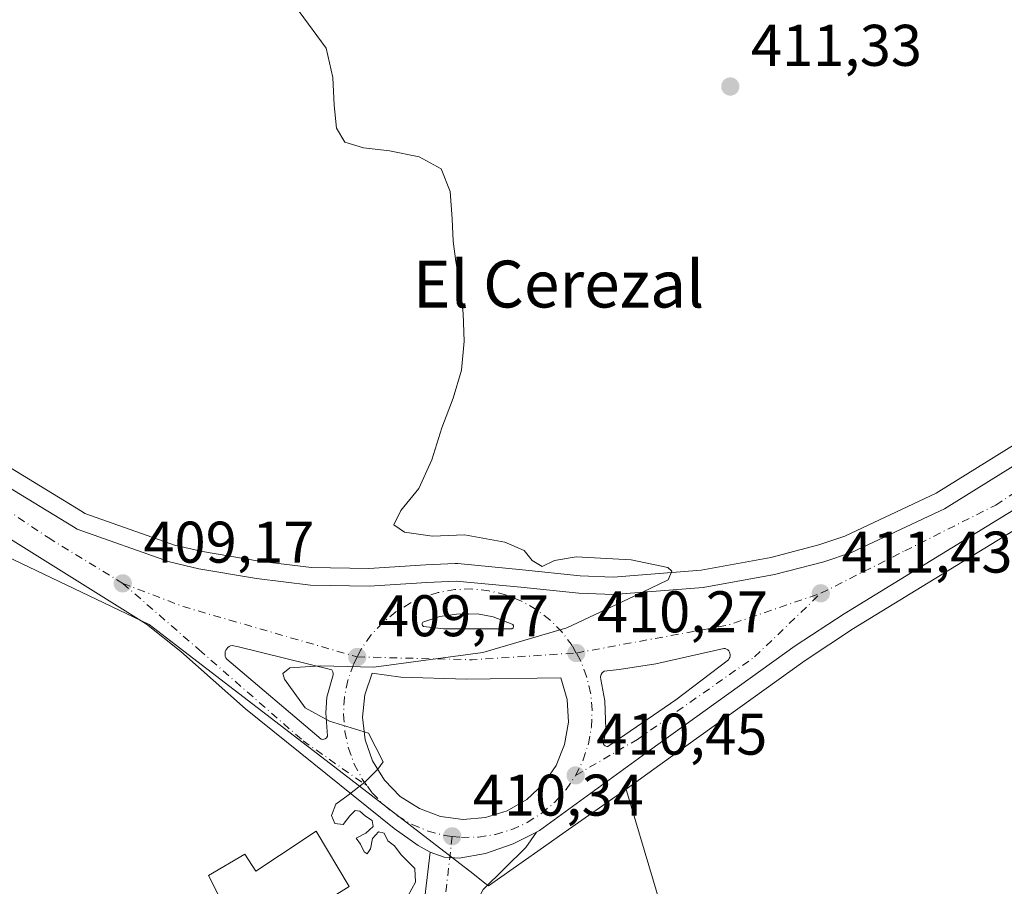
# Model space of a CAD drawing. Units: metres. Extents: x 600525 to 603968, y 4736101 to 4738468.
# Drawn here: x 601030 to 601198, y 4736893 to 4737041 of the extents above; entities that cross this region are included whole.
import ezdxf
from ezdxf.enums import TextEntityAlignment as Align

# ---------------------------------------------------------------- set-up
doc = ezdxf.new("R2010")
doc.units = ezdxf.units.M
doc.header["$MEASUREMENT"] = 0
doc.linetypes.add('DGN Style 4', pattern=[2.6384748266838614, 1.318413404963828, -0.6592067024819142, 0.001648016756204785, -0.6592067024819142])
for name, color, linetype, lineweight in [('Carretera de calzada única Cxs', 7, 'Continuous', 13), ('Carretera de calzada única eje', 7, 'DGN Style 4', 0), ('Cultivos herbáceos CxS', 92, 'Continuous', 0), ('Cultivos leñosos CxS', 92, 'Continuous', 0), ('Curva de nivel normal', 30, 'Continuous', 0), ('Edificación Cxs', 1, 'Continuous', 13), ('Isleta de vial', 135, 'Continuous', 13), ('Núcleo urbano CxS', 7, 'Continuous', 0), ('Punto de cota en terreno', 7, 'Continuous', 0), ('Rótulo de punto de cota en terreno', 7, 'Continuous', 0), ('Texto cartográfico', 7, 'Continuous', 0), ('Vía urbana Cxs', 4, 'Continuous', 0), ('Vía urbana eje', 4, 'DGN Style 4', 0)]:
    doc.layers.add(name, color=color, linetype=linetype, lineweight=lineweight)
doc.styles.add('Style-Arial', font='txt')

# ---------------------------------------------------------------- blocks, each defined once
blk = doc.blocks.new('*U8')
at = {"layer": 'Núcleo urbano CxS', "color": 7, "linetype": 'Continuous', "lineweight": 0}
blk.add_polyline3d([(600963.9824999999, 4736883.9323, 410.4043999999994), (601008.6086999997, 4736909.126900001, 408.379700000005), (600989.8936999999, 4736935.0383, 407.6925999999949), (601008.5509000003, 4736945.885500001, 408.6037000000069), (601020.8431000002, 4736953.0319, 408.6707000000025), (601026.8651000002, 4736950.1557, 408.8377999999939), (601029.4533000002, 4736948.919299999, 408.8696999999956), (601052.5137, 4736937.917500001, 409.3233999999939), (601058.4609000003, 4736933.350500001, 409.3849000000046), (601083.4627, 4736914.165100001, 409.8371999999945), (601107.7050999999, 4736895.410700001, 410.4802000000054), (601109.7889, 4736893.798699999, 410.5065999999933), (601110.3699000003, 4736893.349300001, 410.5120000000024), (601118.7768999999, 4736899.255700001, 410.4480999999942), (601123.4716999996, 4736902.554099999, 410.5121000000072), (601133.8476999998, 4736909.8441, 410.6070000000037), (601133.8614999996, 4736909.797900001, 410.6085000000021), (601133.8740999997, 4736909.755899999, 410.6098999999958), (601133.9188999999, 4736909.6051, 410.6150000000052), (601138.5210999995, 4736894.1249, 411.0096000000049), (601141.7653999999, 4736883.2117, 411.2289000000019)], dxfattribs=at)
blk = doc.blocks.new('*U9')
at = {"layer": 'Cultivos herbáceos CxS', "color": 92, "linetype": 'Continuous', "lineweight": 0}
blk.add_polyline3d([(601206.9829000002, 4736972.8859, 412.7367999999988), (601186.7050999999, 4736960.3003, 411.6517000000022), (601171.1426999997, 4736952.969900001, 411.0473999999958), (601166.6958999997, 4736951.487700001, 410.8445999999968), (601158.5131000001, 4736949.351700001, 410.5334000000003), (601146.6234999998, 4736947.198899999, 410.251099999994), (601131.6722999997, 4736946.014900001, 410.002999999997), (601126.0345000001, 4736946.243899999, 409.8714000000036), (601116.1858000001, 4736947.2555, 409.6316999999981), (601105.1546999998, 4736948.306500001, 409.3772000000026), (601104.8701, 4736948.3201, 409.381899999993), (601104.7317000004, 4736948.3169, 409.383600000001), (601099.7282999996, 4736948.085700001, 409.4006999999983), (601089.9612999996, 4736947.4815, 409.309500000003), (601080.2326999997, 4736947.6373, 408.9943000000058), (601071.2630000003, 4736948.7097, 408.9106000000029), (601061.6010999996, 4736950.372500001, 408.8638999999966), (601056.8491000002, 4736951.465500001, 408.7409000000043), (601041.5669, 4736956.870100001, 408.4545999999973), (601041.1731000004, 4736957.114700001, 408.4437000000034), (601028.8866999998, 4736964.613700001, 408.3012000000017)], dxfattribs=at)
blk = doc.blocks.new('*U10')
at = {"layer": 'Cultivos herbáceos CxS', "color": 92, "linetype": 'Continuous', "lineweight": 0}
blk.add_polyline3d([(601250.4489000002, 4736717.6679, 415.0485000000044), (601197.1842999998, 4736827.7927, 412.571299999996), (601175.9820999998, 4736818.517300001, 412.594299999997), (601174.1524999999, 4736817.7169, 412.5920999999944), (601165.9434000002, 4736834.9981, 412.1880999999994), (601160.4759000001, 4736846.5077, 411.9229999999953), (601141.7653999999, 4736868.8181, 411.5351999999984), (601141.7653999999, 4736883.2117, 411.2289000000019), (601138.5210999995, 4736894.1249, 411.0096000000049), (601133.9188999999, 4736909.6051, 410.6150000000052), (601133.8740999997, 4736909.755899999, 410.6098999999958), (601133.8614999996, 4736909.797900001, 410.6085000000021), (601139.6069, 4736913.9683, 410.7339000000065), (601164.3923000004, 4736931.789100001, 411.3359999999957), (601172.6394999997, 4736937.2279, 411.6576000000059), (601213.5800999999, 4736962.289899999, 413.1793999999936)], dxfattribs=at)
blk = doc.blocks.new('5PATER')
at = {"layer": 'Cultivos leñosos CxS', "linetype": 'Continuous', "lineweight": 0}
h = blk.add_hatch(color=51, dxfattribs=at)
edge = h.paths.add_edge_path()
edge.add_ellipse((0, 0), major_axis=(-0.1095731443231308, -0.1110710700762829), ratio=0.9994222409660322, start_angle=0, end_angle=360)
blk = doc.blocks.new('*U16')
at = {"layer": 'Carretera de calzada única Cxs', "color": 7, "linetype": 'Continuous', "lineweight": 13}
for points in [[(601212.0000999998, 4736964.840100001, 413.248900000006), (601171.0301000001, 4736939.7601, 411.7973999999958), (601162.6901000004, 4736934.2601, 411.382700000002), (601137.8501000004, 4736916.4001, 410.6983000000037), (601119.1001000004, 4736902.790100001, 411.718399999998), (601118.5458000004, 4736902.5067, 411.5524000000005), (601114.6201, 4736900.5001, 411.1913000000059), (601109.8901000004, 4736898.840100001, 410.6505999999936), (601105.3901000004, 4736898.050100001, 410.5194999999949), (601103.7836999996, 4736898.1689, 410.546199999997), (601102.8201000001, 4736898.2401, 410.5610000000015), (601100.4401000004, 4736899.0601, 410.6830999999947), (601098.3701, 4736900.2301, 410.6540999999997), (601094.3000999996, 4736903.110099999, 410.4676000000036), (601068.9600999998, 4736923.5001, 409.7768999999971), (601057.9401000004, 4736933.3301, 409.7709999999934), (601052.0500999996, 4736937.970100001, 409.6062999999995), (601021.5500999996, 4736957.0101, 409.3157000000065), (601007.1001000004, 4736967.130100001, 408.5434999999998), (600930.6700999998, 4737027.210100001, 407.3816999999981), (600914.3201000001, 4737037.9101, 406.9483999999939), (600897.9101, 4737048.1501, 406.7688999999955)], [(600917.8201000001, 4737043.350099999, 407.6153000000049), (600934.4200999998, 4737032.5001, 407.3886000000057), (600975.5701000001, 4737000.9301, 409.2290000000066), (601003.3901000004, 4736979.170100001, 410.3564000000042), (601027.2301000003, 4736962.110099999, 408.5023999999976), (601039.6001000004, 4736954.5601, 408.6733999999997), (601040.2600999996, 4736954.1501, 408.6772000000055), (601056.0100999996, 4736948.5801, 408.8745999999956), (601061.0100999996, 4736947.4301, 408.873900000006), (601070.8300999999, 4736945.7401, 409.0341999999946), (601080.0301000001, 4736944.640100001, 409.1411999999983), (601090.0301000001, 4736944.4801, 409.2151000000013), (601099.8901000004, 4736945.090100001, 409.2975000000006), (601104.8701, 4736945.3201, 409.3258999999962), (601115.8901000004, 4736944.270099999, 409.664499999999), (601125.8201000001, 4736943.2501, 409.7963000000018), (601131.7301000003, 4736943.0101, 409.9002000000037), (601147.0100999996, 4736944.220100001, 410.398000000001), (601159.1601, 4736946.420100001, 410.843399999998), (601167.5500999996, 4736948.610099999, 411.2363000000041), (601172.2600999996, 4736950.1801, 411.4326000000001), (601188.1401000004, 4736957.6601, 412.1356999999989), (601208.5701000001, 4736970.340100001, 413.2119999999995)]]:
    blk.add_polyline3d(points, dxfattribs=at)
for points in [[(601102.7100999998, 4736937.190099999, 409.6103000000003), (601114.2500999998, 4736937.170100001, 409.7685000000056), (601114.3501000004, 4736937.1801, 409.7694999999949), (601114.4401000004, 4736937.210100001, 409.769100000005), (601114.5100999996, 4736937.2601, 409.7670999999973), (601114.5701000001, 4736937.3301, 409.7636999999959), (601114.6201, 4736937.4101, 409.7595000000001), (601114.6601, 4736937.5001, 409.7546000000002), (601114.6700999998, 4736937.590100001, 409.750199999995), (601114.6601, 4736937.6801, 409.7455999999947), (601114.6201, 4736937.7601, 409.7409999999945), (601114.5701000001, 4736937.840100001, 409.7361999999994), (601114.5100999996, 4736937.920100001, 409.7311999999947), (601114.4200999998, 4736937.970100001, 409.7271000000038), (601111.1901000004, 4736939.2401, 409.6094000000012), (601108.5301000001, 4736939.7601, 409.5467000000062), (601104.9401000004, 4736939.690099999, 409.5038000000059), (601102.1001000004, 4736939.2601, 409.4894000000059), (601099.1901000004, 4736938.300100001, 409.497000000003), (601099.1401000004, 4736938.190099999, 409.5017999999982), (601099.1001000004, 4736938.090100001, 409.5060999999987), (601099.0800999999, 4736937.9901, 409.5108000000037), (601099.1001000004, 4736937.880100001, 409.5166000000027), (601099.1401000004, 4736937.770099999, 409.5228000000061), (601099.2100999998, 4736937.6801, 409.5283999999957), (601099.2801000001, 4736937.600099999, 409.5335000000051), (601099.3701, 4736937.550100001, 409.5374000000011)], [(601081.8701, 4736918.340100001, 409.8974000000017), (601082.1001000004, 4736918.3201, 409.8950999999943), (601082.3300999999, 4736918.340100001, 409.8947000000044), (601082.5500999996, 4736918.4301, 409.8994999999995), (601082.7500999998, 4736918.5701, 409.9112000000023), (601082.9600999998, 4736918.840100001, 409.9290000000037), (601082.6401000004, 4736922.840100001, 410.1137000000017), (601082.8300999999, 4736925.5101, 410.1457999999984), (601083.9101, 4736929.300100001, 410.0025000000023), (601083.9200999998, 4736929.5701, 409.9815999999992), (601083.8701, 4736929.840100001, 409.9616999999998), (601083.6700999998, 4736930.1801, 409.9383999999991), (601067.7500999998, 4736934.130100001, 409.684500000003), (601066.6901000004, 4736934.3201, 409.6402999999991), (601066.4200999998, 4736934.2501, 409.6347999999998), (601066.1700999998, 4736934.140100001, 409.6318000000028), (601065.9600999998, 4736933.9801, 409.6324000000022), (601065.7600999996, 4736933.790100001, 409.6340000000055), (601065.6201, 4736933.5601, 409.6392999999953), (601065.5100999996, 4736933.300100001, 409.6466999999975), (601065.4600999998, 4736933.020099999, 409.6573999999964), (601065.4600999998, 4736932.7501, 409.6699999999983), (601065.5100999996, 4736932.4801, 409.6848000000027), (601065.6201, 4736932.2301, 409.6922999999952), (601065.7600999996, 4736932.0001, 409.6992999999929)], [(601129.7801000001, 4736929.670100001, 410.6900000000023), (601129.6201, 4736929.4101, 410.6992999999929), (601129.5000999998, 4736928.960100001, 410.7258000000002), (601129.5500999996, 4736928.5101, 410.7661999999983), (601130.2100999998, 4736924.880100001, 410.9437000000034), (601130.4200999998, 4736920.040100001, 410.8153000000021), (601129.9801000003, 4736917.600099999, 410.6208000000042), (601130.0100999996, 4736917.5101, 410.6159999999945), (601130.0701000001, 4736917.4301, 410.6178000000073), (601130.1201, 4736917.340100001, 410.6199000000051), (601130.2600999996, 4736917.220100001, 410.6248000000051), (601130.5500999996, 4736917.110099999, 410.6340000000055), (601130.7301000003, 4736917.110099999, 410.6394), (601142.3201000001, 4736925.090100001, 410.9980000000069), (601151.3000999996, 4736931.9101, 411.0991000000067), (601151.4401000004, 4736932.090100001, 411.1061999999947), (601151.5301000001, 4736932.3101, 411.1141000000061), (601151.5800999999, 4736932.540100001, 411.1196999999956), (601151.6001000004, 4736932.7601, 411.1138999999966), (601151.5500999996, 4736933.0001, 411.1067000000039), (601151.4801000003, 4736933.220100001, 411.0994999999967), (601151.3501000004, 4736933.420100001, 411.0915999999997), (601151.1700999998, 4736933.5801, 411.0835999999982), (601150.9801000003, 4736933.710100001, 411.0758999999962), (601150.7600999996, 4736933.800100001, 411.0684999999939), (601150.5301000001, 4736933.840100001, 411.0623999999953), (601138.9401000004, 4736931.210100001, 410.9526000000042), (601132.6700999998, 4736930.2601, 410.8261000000057), (601130.1201, 4736929.970100001, 410.6883999999991)], [(601123.7801000001, 4736925.130100001, 410.6425000000018), (601122.7301000003, 4736928.840100001, 410.480899999995), (601106.6401000004, 4736928.5601, 410.8078999999998), (601095.4600999998, 4736928.9301, 410.0751000000019), (601093.0100999996, 4736929.2601, 410.0219999999972), (601090.5301000001, 4736929.600099999, 409.9618999999948), (601089.3000999996, 4736925.940099999, 410.1212999999989), (601088.9101, 4736922.100099999, 410.1777000000002), (601089.3501000004, 4736918.2601, 410.1459000000032), (601090.6201, 4736914.630100001, 410.1717000000062), (601092.6601, 4736911.340100001, 410.1928000000044), (601095.3501000004, 4736908.590100001, 410.4541000000027), (601098.6001000004, 4736906.5001, 410.6438999999955), (601102.2301000003, 4736905.1601, 410.8984999999957), (601106.0500999996, 4736904.640100001, 410.7035999999935), (601109.8901000004, 4736904.9801, 410.5794000000024), (601113.5701000001, 4736906.140100001, 410.4896000000008), (601116.9200999998, 4736908.0801, 410.5293999999994), (601119.7500999998, 4736910.710100001, 410.7562000000034), (601121.9401000004, 4736913.880100001, 410.6315000000032), (601123.3701, 4736917.460100001, 410.6444999999949), (601124.0100999996, 4736921.2601, 410.6879000000045)]]:
    blk.add_polyline3d(points, close=True, dxfattribs=at)

msp = doc.modelspace()

# ---------------------------------------------------------------- linework, layer by layer
at = {"layer": 'Carretera de calzada única Cxs', "color": 7, "linetype": 'Continuous', "lineweight": 13, "extrusion": (-0.01370750966834456, 2.375651498343946e-05, 0.999906047393614), "elevation": -7717.516274986931, "flags": 128}
msp.add_lwpolyline([(601051.8498404361, 4736937.374777988), (601063.3909247543, 4736937.354777988)], dxfattribs=at)
at = {"layer": 'Carretera de calzada única Cxs', "color": 7, "linetype": 'Continuous', "lineweight": 13, "extrusion": (0.009924460620554491, -0.0008629965739112218, 0.999950378928027), "elevation": 2287.346111584782, "flags": 128}
msp.add_lwpolyline([(601048.1995819551, 4736922.078014541), (601048.4295934546, 4736922.058014533)], dxfattribs=at)
at = {"layer": 'Carretera de calzada única Cxs', "color": 7, "linetype": 'Continuous', "lineweight": 13}
for points in [[(601100.4401000004, 4736899.0601, 410.6830999999947), (601098.3701, 4736900.2301, 410.6540999999997), (601094.3000999996, 4736903.110099999, 410.4676000000036), (601068.9600999998, 4736923.5001, 409.7768999999971), (601057.9401000004, 4736933.3301, 409.7709999999934), (601052.0500999996, 4736937.970100001, 409.6062999999995), (601021.5500999996, 4736957.0101, 409.3157000000065), (601007.1001000004, 4736967.130100001, 408.5434999999998), (600930.6700999998, 4737027.210100001, 407.3816999999981), (600914.3201000001, 4737037.9101, 406.9483999999939), (600897.9101, 4737048.1501, 406.7688999999955), (600882.7301000003, 4737056.7401, 407.0627999999998), (600867.5701000001, 4737064.360099999, 406.668399999995), (600800.2801000001, 4737095.460100001, 406.3034000000043), (600772.9200999998, 4737108.4301, 405.7982000000048), (600750.9801000003, 4737119.2401, 405.1484999999957), (600731.7301000003, 4737129.6801, 404.466499999995), (600708.1601, 4737143.460100001, 403.7402000000002), (600655.8201000001, 4737176.040100001, 402.289300000004), (600612.7600999996, 4737203.5801, 401.5222000000067), (600583.3300999999, 4737222.550100001, 400.9351000000024), (600542.0593999998, 4737248.734099999, 400.3812000000034)], [(601413.1300999997, 4737083.4801, 422.1993999999977), (601378.1700999998, 4737062.890100001, 420.8684000000067), (601343.3201000001, 4737043.3301, 420.5108999999939), (601313.9200999998, 4737027.300100001, 418.0859000000055), (601281.6901000004, 4737008.690099999, 416.9428999999946), (601260.3501000004, 4736995.6801, 415.9018999999971), (601237.8701, 4736981.0601, 414.7158999999957), (601212.0000999998, 4736964.840100001, 413.248900000006), (601171.0301000001, 4736939.7601, 411.7973999999958), (601162.6901000004, 4736934.2601, 411.382700000002), (601137.8501000004, 4736916.4001, 410.6983000000037), (601119.1001000004, 4736902.790100001, 411.718399999998), (601118.5456999998, 4736902.5067, 411.5524000000005)], [(600917.8201000001, 4737043.350099999, 407.6153000000049), (600934.4200999998, 4737032.5001, 407.3886000000057), (600975.5701000001, 4737000.9301, 409.2290000000066), (601003.3901000004, 4736979.170100001, 410.3564000000042), (601027.2301000003, 4736962.110099999, 408.5023999999976), (601039.6001000004, 4736954.5601, 408.6733999999997), (601040.2600999996, 4736954.1501, 408.6772000000055), (601056.0100999996, 4736948.5801, 408.8745999999956), (601061.0100999996, 4736947.4301, 408.873900000006), (601070.8300999999, 4736945.7401, 409.0341999999946), (601080.0301000001, 4736944.640100001, 409.1411999999983), (601090.0301000001, 4736944.4801, 409.2151000000013), (601099.8901000004, 4736945.090100001, 409.2975000000006), (601104.8701, 4736945.3201, 409.3258999999962), (601115.8901000004, 4736944.270099999, 409.664499999999), (601125.8201000001, 4736943.2501, 409.7963000000018), (601131.7301000003, 4736943.0101, 409.9002000000037), (601147.0100999996, 4736944.220100001, 410.398000000001), (601159.1601, 4736946.420100001, 410.843399999998), (601167.5500999996, 4736948.610099999, 411.2363000000041), (601172.2600999996, 4736950.1801, 411.4326000000001), (601188.1401000004, 4736957.6601, 412.1356999999989), (601208.5701000001, 4736970.340100001, 413.2119999999995)], [(601114.2500999998, 4736937.170100001, 409.7685000000056), (601114.3501000004, 4736937.1801, 409.7694999999949), (601114.4401000004, 4736937.210100001, 409.769100000005), (601114.5100999996, 4736937.2601, 409.7670999999973), (601114.5701000001, 4736937.3301, 409.7636999999959), (601114.6201, 4736937.4101, 409.7595000000001), (601114.6601, 4736937.5001, 409.7546000000002), (601114.6700999998, 4736937.590100001, 409.750199999995), (601114.6601, 4736937.6801, 409.7455999999947), (601114.6201, 4736937.7601, 409.7409999999945), (601114.5701000001, 4736937.840100001, 409.7361999999994), (601114.5100999996, 4736937.920100001, 409.7311999999947), (601114.4200999998, 4736937.970100001, 409.7271000000038), (601111.1901000004, 4736939.2401, 409.6094000000012), (601108.5301000001, 4736939.7601, 409.5467000000062), (601104.9401000004, 4736939.690099999, 409.5038000000059), (601102.1001000004, 4736939.2601, 409.4894000000059), (601099.1901000004, 4736938.300100001, 409.497000000003), (601099.1401000004, 4736938.190099999, 409.5017999999982), (601099.1001000004, 4736938.090100001, 409.5060999999987), (601099.0800999999, 4736937.9901, 409.5108000000037), (601099.1001000004, 4736937.880100001, 409.5166000000027), (601099.1401000004, 4736937.770099999, 409.5228000000061), (601099.2100999998, 4736937.6801, 409.5283999999957), (601099.2801000001, 4736937.600099999, 409.5335000000051), (601099.3701, 4736937.550100001, 409.5374000000011), (601102.7100999998, 4736937.190099999, 409.6103000000003)], [(601082.1001000004, 4736918.3201, 409.8950999999943), (601082.3300999999, 4736918.340100001, 409.8947000000044), (601082.5500999996, 4736918.4301, 409.8994999999995), (601082.7500999998, 4736918.5701, 409.9112000000023), (601082.9600999998, 4736918.840100001, 409.9290000000037), (601082.6401000004, 4736922.840100001, 410.1137000000017), (601082.8300999999, 4736925.5101, 410.1457999999984), (601083.9101, 4736929.300100001, 410.0025000000023), (601083.9200999998, 4736929.5701, 409.9815999999992), (601083.8701, 4736929.840100001, 409.9616999999998), (601083.6700999998, 4736930.1801, 409.9383999999991), (601067.7500999998, 4736934.130100001, 409.684500000003), (601066.6901000004, 4736934.3201, 409.6402999999991), (601066.4200999998, 4736934.2501, 409.6347999999998), (601066.1700999998, 4736934.140100001, 409.6318000000028), (601065.9600999998, 4736933.9801, 409.6324000000022), (601065.7600999996, 4736933.790100001, 409.6340000000055), (601065.6201, 4736933.5601, 409.6392999999953), (601065.5100999996, 4736933.300100001, 409.6466999999975), (601065.4600999998, 4736933.020099999, 409.6573999999964), (601065.4600999998, 4736932.7501, 409.6699999999983), (601065.5100999996, 4736932.4801, 409.6848000000027), (601065.6201, 4736932.2301, 409.6922999999952), (601065.7600999996, 4736932.0001, 409.6992999999929), (601081.8701, 4736918.340100001, 409.8974000000017)], [(601130.5500999996, 4736917.110099999, 410.6340000000055), (601130.7301000003, 4736917.110099999, 410.6394), (601142.3201000001, 4736925.090100001, 410.9980000000069), (601151.3000999996, 4736931.9101, 411.0991000000067), (601151.4401000004, 4736932.090100001, 411.1061999999947), (601151.5301000001, 4736932.3101, 411.1141000000061), (601151.5800999999, 4736932.540100001, 411.1196999999956), (601151.6001000004, 4736932.7601, 411.1138999999966), (601151.5500999996, 4736933.0001, 411.1067000000039), (601151.4801000003, 4736933.220100001, 411.0994999999967), (601151.3501000004, 4736933.420100001, 411.0915999999997), (601151.1700999998, 4736933.5801, 411.0835999999982), (601150.9801000003, 4736933.710100001, 411.0758999999962), (601150.7600999996, 4736933.800100001, 411.0684999999939), (601150.5301000001, 4736933.840100001, 411.0623999999953), (601138.9401000004, 4736931.210100001, 410.9526000000042), (601132.6700999998, 4736930.2601, 410.8261000000057), (601130.1201, 4736929.970100001, 410.6883999999991), (601129.7801000001, 4736929.670100001, 410.6900000000023)], [(601123.7801000001, 4736925.130100001, 410.6425000000018), (601122.7301000003, 4736928.840100001, 410.480899999995), (601106.6401000004, 4736928.5601, 410.8078999999998), (601095.4600999998, 4736928.9301, 410.0751000000019), (601093.0100999996, 4736929.2601, 410.0219999999972), (601090.5301000001, 4736929.600099999, 409.9618999999948), (601089.3000999996, 4736925.940099999, 410.1212999999989), (601088.9101, 4736922.100099999, 410.1777000000002), (601089.3501000004, 4736918.2601, 410.1459000000032), (601090.6201, 4736914.630100001, 410.1717000000062), (601092.6601, 4736911.340100001, 410.1928000000044), (601095.3501000004, 4736908.590100001, 410.4541000000027), (601098.6001000004, 4736906.5001, 410.6438999999955), (601102.2301000003, 4736905.1601, 410.8984999999957), (601106.0500999996, 4736904.640100001, 410.7035999999935)], [(601129.7801000001, 4736929.670100001, 410.6900000000023), (601129.6201, 4736929.4101, 410.6992999999929), (601129.5000999998, 4736928.960100001, 410.7258000000002), (601129.5500999996, 4736928.5101, 410.7661999999983), (601130.2100999998, 4736924.880100001, 410.9437000000034), (601130.4200999998, 4736920.040100001, 410.8153000000021), (601129.9801000003, 4736917.600099999, 410.6208000000042), (601130.0100999996, 4736917.5101, 410.6159999999945), (601130.0701000001, 4736917.4301, 410.6178000000073), (601130.1201, 4736917.340100001, 410.6199000000051), (601130.2600999996, 4736917.220100001, 410.6248000000051), (601130.5500999996, 4736917.110099999, 410.6340000000055)], [(601106.0500999996, 4736904.640100001, 410.7035999999935), (601109.8901000004, 4736904.9801, 410.5794000000024), (601113.5701000001, 4736906.140100001, 410.4896000000008), (601116.9200999998, 4736908.0801, 410.5293999999994), (601119.7500999998, 4736910.710100001, 410.7562000000034), (601121.9401000004, 4736913.880100001, 410.6315000000032), (601123.3701, 4736917.460100001, 410.6444999999949), (601124.0100999996, 4736921.2601, 410.6879000000045), (601123.7801000001, 4736925.130100001, 410.6425000000018)], [(601118.5456999998, 4736902.5067, 411.5524000000005), (601114.6201, 4736900.5001, 411.1913000000059), (601109.8901000004, 4736898.840100001, 410.6505999999936), (601105.3901000004, 4736898.050100001, 410.5194999999949), (601103.7836999996, 4736898.1688, 410.546199999997), (601102.8201000001, 4736898.2401, 410.5610000000015), (601100.4401000004, 4736899.0601, 410.6830999999947)]]:
    msp.add_polyline3d(points, dxfattribs=at)
at = {"layer": 'Carretera de calzada única eje', "color": 7, "linetype": 'DGN Style 4', "lineweight": 0, "extrusion": (-0.03642629626110525, -0.06719696259028979, 0.9970745675020186), "elevation": -339794.3173960929, "flags": 128}
msp.add_lwpolyline([(-1729061.089438163, 4437881.672999243), (-1729049.937920468, 4437883.138296854), (-1729019.960567569, 4437889.716436483)], dxfattribs=at)
at = {"layer": 'Carretera de calzada única eje', "color": 7, "linetype": 'DGN Style 4', "lineweight": 0, "extrusion": (-0.01847813517300078, -0.03791280234546812, 0.9991101930912536), "elevation": -190288.1605029843, "flags": 128}
msp.add_lwpolyline([(-1534977.562867057, 4517468.414218815), (-1534956.36175213, 4517484.067639841), (-1534944.542455287, 4517495.868166415)], dxfattribs=at)
at = {"layer": 'Carretera de calzada única eje', "color": 7, "linetype": 'DGN Style 4', "lineweight": 0, "extrusion": (-0.0150474169069008, 0.05278420544261364, 0.9984925652703789), "elevation": 241399.5315480043, "flags": 128}
msp.add_lwpolyline([(-1876697.658799068, -4384012.716798954), (-1876716.38587586, -4384006.870255386), (-1876733.751850041, -4384003.109811036)], dxfattribs=at)
at = {"layer": 'Carretera de calzada única eje', "color": 7, "linetype": 'DGN Style 4', "lineweight": 0}
for points in [[(601167.0500999996, 4736943.2401, 411.444399999993), (601181.3901000004, 4736950.4801, 411.9597000000067), (601196.8701, 4736958.290100001, 412.6208000000042), (601251.6201, 4736994.040100001, 415.2255000000005), (601349.3201000001, 4737051.100099999, 419.6895999999979), (601412.9495000001, 4737088.299100001, 422.3331000000035)], [(600892.2386999996, 4737055.239700001, 406.9799000000057), (600897.5800999999, 4737052.4801, 407.0708000000013), (600937.5701000001, 4737026.850099999, 407.5470999999961), (600983.4401000004, 4736990.0601, 408.1456999999937), (601016.5500999996, 4736965.340100001, 408.6355999999942), (601035.3000999996, 4736952.7301, 408.8512000000046), (601048.0301000001, 4736944.9301, 409.1444000000047)], [(601048.0301000001, 4736944.9301, 409.1444000000047), (601061.0100999996, 4736933.630100001, 409.579700000002), (601078.7600999996, 4736918.090100001, 409.9075000000012), (601089.7301000003, 4736910.340100001, 411.0007000000041)], [(601125.3501000004, 4736933.050100001, 410.286500000002), (601124.6601, 4736934.3201, 410.1828999999998), (601122.9101, 4736936.6501, 409.985400000005), (601120.8501000004, 4736938.720100001, 409.8414000000048), (601118.5301000001, 4736940.4801, 409.7045999999973), (601116.0100999996, 4736941.9101, 409.5690000000032), (601113.3000999996, 4736942.9801, 409.4891999999964), (601110.4600999998, 4736943.670100001, 409.4370000000054), (601107.5701000001, 4736943.970100001, 409.3699999999953), (601104.6700999998, 4736943.860099999, 409.3352000000014), (601101.8000999996, 4736943.360099999, 409.3083000000042), (601099.7100999998, 4736942.7401, 409.2926000000007), (601097.0500999996, 4736941.5701, 409.3107000000018), (601094.5701000001, 4736940.050100001, 409.3583999999973), (601092.3201000001, 4736938.210100001, 409.417300000001), (601090.3300999999, 4736936.0701, 409.5265999999974), (601088.6700999998, 4736933.6801, 409.6754999999976), (601088.0100999996, 4736932.380100001, 409.7592000000004)], [(601125.2500999998, 4736912.1801, 410.6753000000026), (601135.7801000001, 4736918.3201, 410.7575999999972), (601155.7600999996, 4736932.380100001, 411.1827999999951), (601167.0500999996, 4736943.2401, 411.444399999993)], [(601088.0100999996, 4736932.380100001, 409.7592000000004), (601087.3501000004, 4736931.090100001, 409.8331999999937), (601086.3901000004, 4736928.340100001, 410.0175000000018), (601085.8201000001, 4736925.4801, 410.0883000000031), (601085.6601, 4736922.5801, 410.0910000000004), (601085.8901000004, 4736919.670100001, 410.011599999998), (601086.5100999996, 4736916.8301, 409.9900999999954), (601087.5100999996, 4736914.090100001, 410.0820999999996), (601088.8701, 4736911.520099999, 410.6352000000043), (601089.7301000003, 4736910.340100001, 411.0007000000041)], [(601125.2500999998, 4736912.1801, 410.6753000000026), (601126.5301000001, 4736914.800100001, 410.6015000000043), (601127.4200999998, 4736917.5601, 410.5332000000053), (601127.9401000004, 4736920.4301, 410.6171000000031), (601128.0701000001, 4736923.340100001, 410.6861000000063), (601127.8000999996, 4736926.2301, 410.6587), (601127.1201, 4736929.0701, 410.5446999999986), (601126.0701000001, 4736931.770099999, 410.3818000000028), (601125.3501000004, 4736933.050100001, 410.286500000002)], [(601104.1901000004, 4736901.770099999, 410.3708000000042), (601105.7801000001, 4736901.590100001, 410.3852999999945), (601108.6901000004, 4736901.640100001, 410.4186000000045), (601111.5701000001, 4736902.090100001, 410.4382999999943), (601114.3701, 4736902.9301, 410.6441999999952), (601117.0100999996, 4736904.140100001, 410.8328000000038), (601119.4600999998, 4736905.710100001, 411.0182999999961), (601121.6901000004, 4736907.590100001, 410.5877000000037), (601123.6201, 4736909.7601, 410.8791000000056), (601125.2500999998, 4736912.1801, 410.6753000000026)], [(601089.7301000003, 4736910.340100001, 411.0007000000041), (601090.5800999999, 4736909.170100001, 411.0924999999988), (601092.6001000004, 4736907.0701, 410.3114999999962), (601094.8901000004, 4736905.2601, 410.4186999999947), (601097.3901000004, 4736903.790100001, 410.3410000000004), (601100.0800999999, 4736902.670100001, 410.3200999999972), (601102.8901000004, 4736901.9301, 410.3554000000004), (601104.1901000004, 4736901.770099999, 410.3708000000042)]]:
    msp.add_polyline3d(points, dxfattribs=at)
at = {"layer": 'Cultivos herbáceos CxS', "color": 92, "linetype": 'Continuous', "lineweight": 0}
for points in [[(601379.6385000005, 4737060.2741, 420.3482999999979), (601344.7723000003, 4737040.7051, 419.179999999993), (601315.3885000005, 4737024.683700001, 418.3917999999976), (601283.2210999997, 4737006.1099, 417.1478999999963), (601261.9490999999, 4736993.1413, 416.0939999999973), (601239.4846999999, 4736978.5317, 414.8113000000012), (601213.5800999999, 4736962.289899999, 413.1793999999936), (601172.6394999997, 4736937.2279, 411.6576000000059), (601164.3923000004, 4736931.789100001, 411.3359999999957), (601139.6069, 4736913.9683, 410.7339000000065), (601133.8614999996, 4736909.797900001, 410.6085000000021)], [(601028.8866999998, 4736964.613700001, 408.3012000000017), (601041.1731000004, 4736957.114700001, 408.4437000000034), (601041.5669, 4736956.870100001, 408.4545999999973), (601056.8491000002, 4736951.465500001, 408.7409000000043), (601061.6010999996, 4736950.372500001, 408.8638999999966), (601071.2630000003, 4736948.7097, 408.9106000000029), (601080.2326999997, 4736947.6373, 408.9943000000058), (601089.9612999996, 4736947.4815, 409.309500000003), (601099.7282999996, 4736948.085700001, 409.4006999999983), (601104.7317000004, 4736948.3169, 409.383600000001), (601104.8701, 4736948.3201, 409.381899999993), (601105.1546999998, 4736948.306500001, 409.3772000000026), (601116.1858000001, 4736947.2555, 409.6316999999981), (601126.0345000001, 4736946.243899999, 409.8714000000036), (601131.6722999997, 4736946.014900001, 410.002999999997), (601146.6234999998, 4736947.198899999, 410.251099999994), (601158.5131000001, 4736949.351700001, 410.5334000000003), (601166.6958999997, 4736951.487700001, 410.8445999999968), (601171.1426999997, 4736952.969900001, 411.0473999999958), (601186.7050999999, 4736960.3003, 411.6517000000022), (601206.9829000002, 4736972.8859, 412.7367999999988)], [(601260.3324999996, 4736600.8499, 416.522299999997), (601264.8425000003, 4736619.060900001, 416.7090000000026), (601302.1810999997, 4736635.7849, 416.9854999999953), (601333.9420999996, 4736650.010500001, 418.1542000000045), (601299.3921999997, 4736734.941099999, 416.2272999999986), (601250.4489000002, 4736717.6679, 415.0485000000044), (601197.1842999998, 4736827.7927, 412.571299999996), (601175.9820999998, 4736818.517300001, 412.594299999997), (601174.1524999999, 4736817.7169, 412.5920999999944), (601165.9434000002, 4736834.9981, 412.1880999999994), (601160.4759000001, 4736846.5077, 411.9229999999953), (601141.7653999999, 4736868.8181, 411.5351999999984), (601141.7653999999, 4736883.2117, 411.2289000000019), (601138.5210999995, 4736894.1249, 411.0096000000049), (601133.9188999999, 4736909.6051, 410.6150000000052), (601133.8740999997, 4736909.755899999, 410.6098999999958), (601133.8614999996, 4736909.797900001, 410.6085000000021)]]:
    msp.add_polyline3d(points, dxfattribs=at)
at = {"layer": 'Curva de nivel normal', "color": 30, "linetype": 'Continuous', "lineweight": 0, "elevation": 410, "flags": 128}
msp.add_lwpolyline([(601078.0899999999, 4737042.4801), (601082.7000000002, 4737036.2501), (601083.8499999996, 4737031.210100001), (601084.0999999996, 4737026.5001), (601084.4699999997, 4737022.610099999), (601085.9100000003, 4737020.190099999), (601089.0499999998, 4737019.220100001), (601093.5099999999, 4737018.690099999), (601098.5800000001, 4737017.700099999), (601102.3399999999, 4737015.640100001), (601103.8499999996, 4737011.790100001), (601104.2100000001, 4737007.110099999), (601104.3600000005, 4737003.3301), (601104.8099999996, 4736999.850099999), (601105.5800000001, 4736995.520099999), (601106.0899999999, 4736990.960100001), (601106.2400000002, 4736986.2601), (601105.7800000003, 4736981.3201), (601104.3399999999, 4736976.5101), (601102.4600000001, 4736971.440099999), (601100.7400000002, 4736965.9901), (601098.4900000002, 4736961.110099999), (601095.4600000001, 4736957.340100001), (601094.2300000006, 4736954.9001), (601096.0899999999, 4736953.640100001), (601100.8399999999, 4736952.9901), (601106.29, 4736953.190099999), (601113.1500000004, 4736951.9801), (601116.4900000002, 4736950.5101), (601117.8300000001, 4736948.840100001), (601119.5300000003, 4736947.8101), (601121.6399999997, 4736948.8101), (601125.3499999996, 4736949.4301), (601134.7400000002, 4736948.970100001), (601140.9600000001, 4736947.6601), (601141.6399999997, 4736947.0001), (601141.0199999996, 4736945.540100001), (601135.2100000001, 4736942.720100001), (601123.7199999997, 4736937.340100001), (601109.4199999999, 4736933.120100001), (601090.8600000005, 4736930.610099999), (601081.75, 4736930.880100001), (601076.5300000003, 4736930.5101), (601075.3399999999, 4736929.5801), (601075.6100000005, 4736928.5701), (601079.1399999997, 4736923.6801), (601083.2599999999, 4736921.4001), (601089.9100000003, 4736919.4001), (601092.4299999997, 4736914.4801), (601091.5199999996, 4736913.2601), (601089.3099999996, 4736910.9901), (601086.4500000002, 4736908.8201), (601084.3600000005, 4736907.280099999), (601083.6399999997, 4736905.3301), (601084.1799999997, 4736903.960100001), (601085.5800000001, 4736903.8201), (601086.7300000006, 4736905.280099999), (601087.6600000003, 4736906.1801), (601088.4600000001, 4736906.0601), (601089.4000000004, 4736905.190099999), (601090.5599999996, 4736904.470100001), (601090.7400000002, 4736903.460100001), (601089.4699999997, 4736902.340100001), (601087.7999999998, 4736901.460100001), (601088.54, 4736900.440099999), (601089.1799999997, 4736899.1601), (601089.7199999997, 4736898.780099999), (601090.29, 4736899.670100001), (601090.6200000001, 4736901.380100001), (601091.6500000004, 4736902.540100001), (601092.5999999996, 4736902.290100001), (601093.2199999997, 4736901.030099999), (601094.3700000001, 4736900.1801), (601095.4900000002, 4736898.640100001), (601097.8200000003, 4736896.300100001), (601097.9299999997, 4736893.940099999), (601096.7000000002, 4736891.670100001)], dxfattribs=at)
at = {"layer": 'Edificación Cxs', "color": 1, "linetype": 'Continuous', "lineweight": 13, "elevation": 417.8953000000041, "flags": 128}
msp.add_lwpolyline([(601064.2877000002, 4736891.8343), (601062.6201, 4736895.0801), (601068.8201000001, 4736898.7601), (601070.6901000004, 4736895.8201), (601074.7549000002, 4736898.516899999), (601081.0301000001, 4736902.6801), (601086.6201, 4736893.220100001)], dxfattribs=at)
at = {"layer": 'Edificación Cxs', "color": 1, "linetype": 'Continuous', "lineweight": 13}
for points in [[(601081.0301000001, 4736902.6801, 416.229800000001), (601086.6201, 4736893.220100001, 411.3087999999989), (601080.5982999997, 4736889.4705, 412.7795000000042), (601075.9401000004, 4736886.5701, 414.704700000002), (601086.3525, 4736870.875499999, 412.5323999999964), (601089.6601, 4736865.890100001, 411.0849000000017), (601080.8000999996, 4736859.5801, 412.2881000000052), (601080.0301000001, 4736861.170100001, 413.7739000000001), (601059.1700999998, 4736846.780099999, 412.5892000000022), (601052.3201000001, 4736855.5801, 413.3911999999983), (601054.0701000001, 4736857.140100001, 415.2323999999935), (601048.7600999996, 4736863.210100001, 413.4719000000041)], [(601056.6601, 4736875.9301, 412.5415999999968), (601065.5541000003, 4736882.6029, 415.4284000000043), (601065.9901000002, 4736882.9301, 415.7713999999978), (601061.8000999996, 4736890.1801, 412.7271999999939), (601064.3000999996, 4736891.8101, 413.6784999999945), (601064.2877000002, 4736891.8343, 413.6668000000063), (601062.6201, 4736895.0801, 411.7382999999973), (601068.8201000001, 4736898.7601, 411.7048000000068), (601070.6901000004, 4736895.8201, 413.7526999999973), (601074.7549000002, 4736898.516899999, 413.6668999999966), (601081.0301000001, 4736902.6801, 416.229800000001)]]:
    msp.add_polyline3d(points, dxfattribs=at)
at = {"layer": 'Isleta de vial', "color": 135, "linetype": 'Continuous', "lineweight": 13}
for points in [[(601114.2500999998, 4736937.170100001, 409.7685000000056), (601114.3501000004, 4736937.1801, 409.7694999999949), (601114.4401000004, 4736937.210100001, 409.769100000005), (601114.5100999996, 4736937.2601, 409.7670999999973), (601114.5701000001, 4736937.3301, 409.7636999999959), (601114.6201, 4736937.4101, 409.7595000000001), (601114.6601, 4736937.5001, 409.7546000000002), (601114.6700999998, 4736937.590100001, 409.750199999995), (601114.6601, 4736937.6801, 409.7455999999947), (601114.6201, 4736937.7601, 409.7409999999945), (601114.5701000001, 4736937.840100001, 409.7361999999994), (601114.5100999996, 4736937.920100001, 409.7311999999947), (601114.4200999998, 4736937.970100001, 409.7271000000038), (601111.1901000004, 4736939.2401, 409.6094000000012), (601108.5301000001, 4736939.7601, 409.5467000000062), (601104.9401000004, 4736939.690099999, 409.5038000000059), (601102.1001000004, 4736939.2601, 409.4894000000059), (601099.1901000004, 4736938.300100001, 409.497000000003), (601099.1401000004, 4736938.190099999, 409.5017999999982), (601099.1001000004, 4736938.090100001, 409.5060999999987), (601099.0800999999, 4736937.9901, 409.5108000000037), (601099.1001000004, 4736937.880100001, 409.5166000000027), (601099.1401000004, 4736937.770099999, 409.5228000000061), (601099.2100999998, 4736937.6801, 409.5283999999957), (601099.2801000001, 4736937.600099999, 409.5335000000051), (601099.3701, 4736937.550100001, 409.5374000000011), (601102.7100999998, 4736937.190099999, 409.6103000000003), (601114.2500999998, 4736937.170100001, 409.7685000000056)], [(601082.1001000004, 4736918.3201, 409.8950999999943), (601082.3300999999, 4736918.340100001, 409.8947000000044), (601082.5500999996, 4736918.4301, 409.8994999999995), (601082.7500999998, 4736918.5701, 409.9112000000023), (601082.9600999998, 4736918.840100001, 409.9290000000037), (601082.6401000004, 4736922.840100001, 410.1137000000017), (601082.8300999999, 4736925.5101, 410.1457999999984), (601083.9101, 4736929.300100001, 410.0025000000023), (601083.9200999998, 4736929.5701, 409.9815999999992), (601083.8701, 4736929.840100001, 409.9616999999998), (601083.6700999998, 4736930.1801, 409.9383999999991), (601067.7500999998, 4736934.130100001, 409.684500000003), (601066.6901000004, 4736934.3201, 409.6402999999991), (601066.4200999998, 4736934.2501, 409.6347999999998), (601066.1700999998, 4736934.140100001, 409.6318000000028), (601065.9600999998, 4736933.9801, 409.6324000000022), (601065.7600999996, 4736933.790100001, 409.6340000000055), (601065.6201, 4736933.5601, 409.6392999999953), (601065.5100999996, 4736933.300100001, 409.6466999999975), (601065.4600999998, 4736933.020099999, 409.6573999999964), (601065.4600999998, 4736932.7501, 409.6699999999983), (601065.5100999996, 4736932.4801, 409.6848000000027), (601065.6201, 4736932.2301, 409.6922999999952), (601065.7600999996, 4736932.0001, 409.6992999999929), (601081.8701, 4736918.340100001, 409.8974000000017), (601082.1001000004, 4736918.3201, 409.8950999999943)], [(601130.5500999996, 4736917.110099999, 410.6340000000055), (601130.7301000003, 4736917.110099999, 410.6394), (601142.3201000001, 4736925.090100001, 410.9980000000069), (601151.3000999996, 4736931.9101, 411.0991000000067), (601151.4401000004, 4736932.090100001, 411.1061999999947), (601151.5301000001, 4736932.3101, 411.1141000000061), (601151.5800999999, 4736932.540100001, 411.1196999999956), (601151.6001000004, 4736932.7601, 411.1138999999966), (601151.5500999996, 4736933.0001, 411.1067000000039), (601151.4801000003, 4736933.220100001, 411.0994999999967), (601151.3501000004, 4736933.420100001, 411.0915999999997), (601151.1700999998, 4736933.5801, 411.0835999999982), (601150.9801000003, 4736933.710100001, 411.0758999999962), (601150.7600999996, 4736933.800100001, 411.0684999999939), (601150.5301000001, 4736933.840100001, 411.0623999999953), (601138.9401000004, 4736931.210100001, 410.9526000000042), (601132.6700999998, 4736930.2601, 410.8261000000057), (601130.1201, 4736929.970100001, 410.6883999999991), (601129.7801000001, 4736929.670100001, 410.6900000000023), (601129.6201, 4736929.4101, 410.6992999999929), (601129.5000999998, 4736928.960100001, 410.7258000000002), (601129.5500999996, 4736928.5101, 410.7661999999983), (601130.2100999998, 4736924.880100001, 410.9437000000034), (601130.4200999998, 4736920.040100001, 410.8153000000021), (601129.9801000003, 4736917.600099999, 410.6208000000042), (601130.0100999996, 4736917.5101, 410.6159999999945), (601130.0701000001, 4736917.4301, 410.6178000000073), (601130.1201, 4736917.340100001, 410.6199000000051), (601130.2600999996, 4736917.220100001, 410.6248000000051), (601130.5500999996, 4736917.110099999, 410.6340000000055)], [(601106.0500999996, 4736904.640100001, 410.7035999999935), (601109.8901000004, 4736904.9801, 410.5794000000024), (601113.5701000001, 4736906.140100001, 410.4896000000008), (601116.9200999998, 4736908.0801, 410.5293999999994), (601119.7500999998, 4736910.710100001, 410.7562000000034), (601121.9401000004, 4736913.880100001, 410.6315000000032), (601123.3701, 4736917.460100001, 410.6444999999949), (601124.0100999996, 4736921.2601, 410.6879000000045), (601123.7801000001, 4736925.130100001, 410.6425000000018), (601122.7301000003, 4736928.840100001, 410.480899999995), (601106.6401000004, 4736928.5601, 410.8078999999998), (601095.4600999998, 4736928.9301, 410.0751000000019), (601093.0100999996, 4736929.2601, 410.0219999999972), (601090.5301000001, 4736929.600099999, 409.9618999999948), (601089.3000999996, 4736925.940099999, 410.1212999999989), (601088.9101, 4736922.100099999, 410.1777000000002), (601089.3501000004, 4736918.2601, 410.1459000000032), (601090.6201, 4736914.630100001, 410.1717000000062), (601092.6601, 4736911.340100001, 410.1928000000044), (601095.3501000004, 4736908.590100001, 410.4541000000027), (601098.6001000004, 4736906.5001, 410.6438999999955), (601102.2301000003, 4736905.1601, 410.8984999999957), (601106.0500999996, 4736904.640100001, 410.7035999999935)]]:
    msp.add_polyline3d(points, dxfattribs=at)
at = {"layer": 'Núcleo urbano CxS', "color": 7, "linetype": 'Continuous', "lineweight": 0}
for points in [[(601379.6385000005, 4737060.2741, 420.3482999999979), (601344.7723000003, 4737040.7051, 419.179999999993), (601315.3885000005, 4737024.683700001, 418.3917999999976), (601283.2210999997, 4737006.1099, 417.1478999999963), (601261.9490999999, 4736993.1413, 416.0939999999973), (601239.4846999999, 4736978.5317, 414.8113000000012), (601213.5800999999, 4736962.289899999, 413.1793999999936), (601172.6394999997, 4736937.2279, 411.6576000000059), (601164.3923000004, 4736931.789100001, 411.3359999999957), (601139.6069, 4736913.9683, 410.7339000000065), (601133.8614999996, 4736909.797900001, 410.6085000000021)], [(601213.5800999999, 4736962.289899999, 413.1793999999936), (601172.6394999997, 4736937.2279, 411.6576000000059), (601164.3923000004, 4736931.789100001, 411.3359999999957), (601139.6069, 4736913.9683, 410.7339000000065), (601133.8614999996, 4736909.797900001, 410.6085000000021), (601133.8476999998, 4736909.8441, 410.6070000000037), (601123.4716999996, 4736902.554099999, 410.5121000000072), (601118.7768999999, 4736899.255700001, 410.4480999999942), (601110.3699000003, 4736893.349300001, 410.5120000000024), (601109.7889, 4736893.798699999, 410.5065999999933), (601107.7050999999, 4736895.410700001, 410.4802000000054), (601083.4627, 4736914.165100001, 409.8371999999945), (601058.4609000003, 4736933.350500001, 409.3849000000046), (601052.5137, 4736937.917500001, 409.3233999999939), (601029.4533000002, 4736948.919299999, 408.8696999999956), (601026.8651000002, 4736950.1557, 408.8377999999939), (601019.9615000002, 4736954.465299999, 408.6661000000022), (601019.8291999997, 4736954.5529, 408.6643999999943), (601005.3790999996, 4736964.672900001, 407.9921999999933), (601005.2461000001, 4736964.771500001, 408.0017999999982), (600928.9184999998, 4737024.7711, 407.0984999999928), (600912.7045, 4737035.382099999, 406.7556000000041), (600896.3765000004, 4737045.570900001, 406.505799999999)], [(601028.8866999998, 4736964.613700001, 408.3012000000017), (601041.1731000004, 4736957.114700001, 408.4437000000034), (601041.5669, 4736956.870100001, 408.4545999999973), (601056.8491000002, 4736951.465500001, 408.7409000000043), (601061.6010999996, 4736950.372500001, 408.8638999999966), (601071.2630000003, 4736948.7097, 408.9106000000029), (601080.2326999997, 4736947.6373, 408.9943000000058), (601089.9612999996, 4736947.4815, 409.309500000003), (601099.7282999996, 4736948.085700001, 409.4006999999983), (601104.7317000004, 4736948.3169, 409.383600000001), (601104.8701, 4736948.3201, 409.381899999993), (601105.1546999998, 4736948.306500001, 409.3772000000026), (601116.1858000001, 4736947.2555, 409.6316999999981), (601126.0345000001, 4736946.243899999, 409.8714000000036), (601131.6722999997, 4736946.014900001, 410.002999999997), (601146.6234999998, 4736947.198899999, 410.251099999994), (601158.5131000001, 4736949.351700001, 410.5334000000003), (601166.6958999997, 4736951.487700001, 410.8445999999968), (601171.1426999997, 4736952.969900001, 411.0473999999958), (601186.7050999999, 4736960.3003, 411.6517000000022), (601206.9829000002, 4736972.8859, 412.7367999999988)], [(601028.8866999998, 4736964.613700001, 408.3012000000017), (601041.1731000004, 4736957.114700001, 408.4437000000034), (601041.5669, 4736956.870100001, 408.4545999999973), (601056.8491000002, 4736951.465500001, 408.7409000000043), (601061.6010999996, 4736950.372500001, 408.8638999999966), (601071.2630000003, 4736948.7097, 408.9106000000029), (601080.2326999997, 4736947.6373, 408.9943000000058), (601089.9612999996, 4736947.4815, 409.309500000003), (601099.7282999996, 4736948.085700001, 409.4006999999983), (601104.7317000004, 4736948.3169, 409.383600000001), (601104.8701, 4736948.3201, 409.381899999993), (601105.1546999998, 4736948.306500001, 409.3772000000026), (601116.1858000001, 4736947.2555, 409.6316999999981), (601126.0345000001, 4736946.243899999, 409.8714000000036), (601131.6722999997, 4736946.014900001, 410.002999999997), (601146.6234999998, 4736947.198899999, 410.251099999994), (601158.5131000001, 4736949.351700001, 410.5334000000003), (601166.6958999997, 4736951.487700001, 410.8445999999968), (601171.1426999997, 4736952.969900001, 411.0473999999958), (601186.7050999999, 4736960.3003, 411.6517000000022), (601206.9829000002, 4736972.8859, 412.7367999999988)], [(601026.8651000002, 4736950.1557, 408.8377999999939), (601029.4533000002, 4736948.919299999, 408.8696999999956), (601052.5137, 4736937.917500001, 409.3233999999939), (601058.4609000003, 4736933.350500001, 409.3849000000046), (601083.4627, 4736914.165100001, 409.8371999999945), (601107.7050999999, 4736895.410700001, 410.4802000000054), (601109.7889, 4736893.798699999, 410.5065999999933), (601110.3699000003, 4736893.349300001, 410.5120000000024), (601118.7768999999, 4736899.255700001, 410.4480999999942), (601123.4716999996, 4736902.554099999, 410.5121000000072), (601133.8476999998, 4736909.8441, 410.6070000000037), (601133.8614999996, 4736909.797900001, 410.6085000000021)], [(601026.8651000002, 4736950.1557, 408.8377999999939), (601029.4533000002, 4736948.919299999, 408.8696999999956), (601052.5137, 4736937.917500001, 409.3233999999939), (601058.4609000003, 4736933.350500001, 409.3849000000046), (601083.4627, 4736914.165100001, 409.8371999999945), (601107.7050999999, 4736895.410700001, 410.4802000000054), (601109.7889, 4736893.798699999, 410.5065999999933), (601110.3699000003, 4736893.349300001, 410.5120000000024), (601118.7768999999, 4736899.255700001, 410.4480999999942), (601123.4716999996, 4736902.554099999, 410.5121000000072), (601133.8476999998, 4736909.8441, 410.6070000000037), (601133.8614999996, 4736909.797900001, 410.6085000000021)], [(601260.3324999996, 4736600.8499, 416.522299999997), (601264.8425000003, 4736619.060900001, 416.7090000000026), (601302.1810999997, 4736635.7849, 416.9854999999953), (601333.9420999996, 4736650.010500001, 418.1542000000045), (601299.3921999997, 4736734.941099999, 416.2272999999986), (601250.4489000002, 4736717.6679, 415.0485000000044), (601197.1842999998, 4736827.7927, 412.571299999996), (601175.9820999998, 4736818.517300001, 412.594299999997), (601174.1524999999, 4736817.7169, 412.5920999999944), (601165.9434000002, 4736834.9981, 412.1880999999994), (601160.4759000001, 4736846.5077, 411.9229999999953), (601141.7653999999, 4736868.8181, 411.5351999999984), (601141.7653999999, 4736883.2117, 411.2289000000019), (601138.5210999995, 4736894.1249, 411.0096000000049), (601133.9188999999, 4736909.6051, 410.6150000000052), (601133.8740999997, 4736909.755899999, 410.6098999999958), (601133.8614999996, 4736909.797900001, 410.6085000000021)]]:
    msp.add_polyline3d(points, dxfattribs=at)
at = {"layer": 'Vía urbana Cxs', "color": 4, "linetype": 'Continuous', "lineweight": 0}
for points in [[(601098.7424999997, 4736884.697100001, 412.1156000000047), (601100.4401000004, 4736899.0601, 410.6830999999947), (601102.8201000001, 4736898.2401, 410.5610000000015), (601103.7836999996, 4736898.1689, 410.546199999997), (601105.3901000004, 4736898.050100001, 410.5194999999949), (601109.8901000004, 4736898.840100001, 410.6505999999936), (601114.6201, 4736900.5001, 411.1913000000059), (601118.5458000004, 4736902.5067, 411.5524000000005), (601116.7583999997, 4736899.8694, 411.968399999998), (601109.4824000001, 4736892.725600001, 411.405700000003)], [(601118.5456999998, 4736902.5067, 411.5524000000005), (601114.6201, 4736900.5001, 411.1913000000059), (601109.8901000004, 4736898.840100001, 410.6505999999936), (601105.3901000004, 4736898.050100001, 410.5194999999949), (601103.7836999996, 4736898.1688, 410.546199999997), (601102.8201000001, 4736898.2401, 410.5610000000015), (601100.4401000004, 4736899.0601, 410.6830999999947)], [(601118.5456999998, 4736902.5067, 411.5524000000005), (601116.7583999997, 4736899.8694, 411.968399999998), (601109.4824000001, 4736892.725600001, 411.405700000003), (601107.1010999996, 4736888.227700001, 411.4492999999929), (601106.0427999999, 4736885.714199999, 411.5923000000039), (601105.0505999997, 4736883.332900001, 411.4388999999938), (601104.9844000004, 4736880.5548, 411.4119999999967), (601105.7120000003, 4736876.585999999, 411.5408000000025), (601108.2255999995, 4736871.8235, 411.4027999999962), (601111.9959000006, 4736867.854800001, 411.5531000000047), (601111.7669000002, 4736865.9517, 411.3078999999998)], [(601059.6601, 4736837.800100001, 410.3350000000065), (601058.9061000004, 4736839.7707, 410.2048999999971), (601060.6523000002, 4736841.517000001, 410.2400999999954), (601090.9736000003, 4736862.9483, 410.5421999999962), (601093.1961000003, 4736868.5045, 410.1852999999974), (601096.6886, 4736877.2358, 410.1423000000068), (601098.7424999997, 4736884.697100001, 412.1156000000047), (601100.4401000004, 4736899.0601, 410.6830999999947)]]:
    msp.add_polyline3d(points, dxfattribs=at)
at = {"layer": 'Vía urbana eje', "color": 4, "linetype": 'DGN Style 4', "lineweight": 0, "extrusion": (0.01015393212415329, 0.0899751207370087, 0.9958922508538657), "elevation": 432715.5649296139, "flags": 128}
msp.add_lwpolyline([(-66112.53975438583, -4754781.92636543), (-66112.53975438583, -4754769.032403422)], dxfattribs=at)

# ---------------------------------------------------------------- block references
at = {"layer": 'Carretera de calzada única Cxs', "color": 7, "linetype": 'Continuous', "lineweight": 13}
msp.add_blockref('*U16', (0, 0), dxfattribs=at)
at = {"layer": 'Cultivos herbáceos CxS', "color": 92, "linetype": 'Continuous', "lineweight": 0}
for name in ['*U9', '*U10']:
    msp.add_blockref(name, (0, 0), dxfattribs=at)
at = {"layer": 'Núcleo urbano CxS', "color": 7, "linetype": 'Continuous', "lineweight": 0}
msp.add_blockref('*U8', (0, 0), dxfattribs=at)
at = {"layer": 'Punto de cota en terreno', "color": 7, "linetype": 'Continuous', "lineweight": 0, "xscale": 10, "yscale": 10, "zscale": 10}
for p in [(601151.6200000001, 4737029.689999999, 411.3300000000018), (601048.0300000003, 4736944.930000001, 409.1699999999983), (601167.0499999998, 4736943.24, 411.429999999993), (601088.0199999996, 4736932.380000001, 409.7700000000041), (601125.3600000005, 4736933.050000001, 410.2700000000041), (601125.25, 4736912.180000001, 410.4499999999971), (601104.1900000004, 4736901.779999999, 410.3399999999965)]:
    msp.add_blockref('5PATER', p, dxfattribs=at)

# ---------------------------------------------------------------- texts
at = {"layer": 'Rótulo de punto de cota en terreno', "color": 7, "linetype": 'Continuous', "lineweight": 0, "style": 'Style-Arial'}
for s, p in [('411,33', (601155.1478000004, 4737033.217800001)), ('409,17', (601051.5577999996, 4736948.457800001)), ('411,43', (601170.5778000001, 4736946.7678)), ('410,27', (601128.8877999998, 4736936.5778)), ('409,77', (601091.5477999998, 4736935.9078)), ('410,45', (601128.7778000003, 4736915.707800001)), ('410,34', (601107.7177999998, 4736905.307800001))]:
    msp.add_text(s, height=7.000000000000002, dxfattribs=at).set_placement(p)
at = {"layer": 'Texto cartográfico', "color": 7, "linetype": 'Continuous', "lineweight": 0, "style": 'Style-Arial'}
msp.add_text('El Cerezal', height=8, dxfattribs=at).set_placement((601122.3415402443, 4736995.99015), align=Align.MIDDLE_CENTER)

doc.saveas('drawing.dxf')
